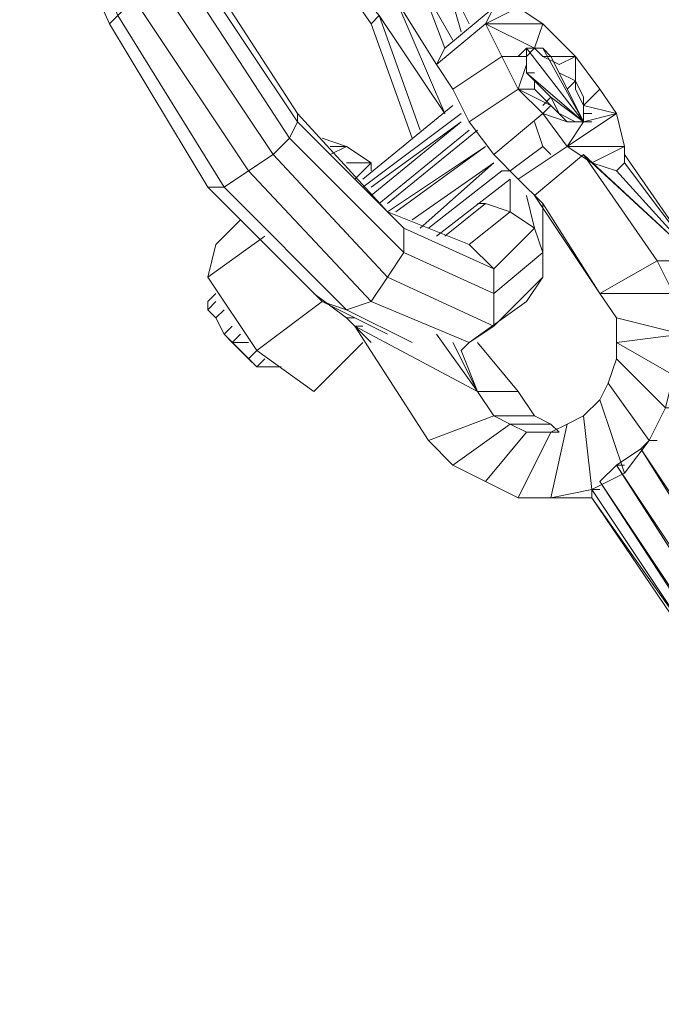
# Model space of a CAD drawing. Units: millimetres. Extents: x 4340 to 5011, y -95 to 1068.
# Drawn here: x 4832 to 4839, y 26 to 37 of the extents above; entities that cross this region are included whole.
import ezdxf

# ---------------------------------------------------------------- set-up
doc = ezdxf.new("R2010")
doc.units = ezdxf.units.MM

# ---------------------------------------------------------------- blocks, each defined once
blk = doc.blocks.new('A$C4DAA306A')
at = {"lineweight": 0}
for points in [[(712.5, 68), (712, 68.167), (712.333, 68.333), (713.833, 65), (714, 65.167), (712.5, 68.667), (712.833, 69), (712.667, 71.667), (713.167, 71.833), (714.167, 72.667), (714.667, 72.5)], [(722.5, 60.833), (722.667, 60.333), (721.667, 59.5), (721.667, 58.833), (719.5, 59.833), (719.167, 59.333), (716.667, 62), (716.167, 61.667), (714, 65.167), (714.333, 65.5), (712.833, 69), (713.333, 69.167), (713.167, 71.833), (713.833, 71.667), (714.667, 72.5), (715.167, 72.167)], [(722, 61.167), (722.5, 60.833), (721.667, 60), (721.667, 59.5), (719.833, 60.333), (719.5, 59.833), (717.167, 62.333), (716.667, 62), (714.333, 65.5), (714.833, 65.833), (713.333, 69.167), (714, 69.333), (713.833, 71.667), (714.167, 71.333), (715.167, 72.167), (715.333, 71.5)], [(719.667, 61.167), (721.5, 62.5), (719.5, 61.167), (721.167, 60.5), (721.667, 60), (719.833, 60.833), (719.833, 60.333), (717.5, 62.667), (717.167, 62.333), (714.833, 65.833), (715.333, 66), (714, 69.333), (714.5, 69.167), (714.167, 71.333), (714.5, 70.833), (714.667, 68.833), (714.5, 69.167), (715.667, 66), (715.333, 66), (717.5, 62.667), (717.667, 63), (719.833, 60.833), (719.5, 61.167), (717.667, 63.167)], [(715.833, 66), (717.667, 63.167), (717.667, 63), (715.667, 66), (715.833, 66), (714.667, 68.833), (714.833, 69.333), (714.667, 69.167)], [(721, 64.833), (720.667, 66), (721.167, 65)], [(722.667, 61.333), (722.167, 61.833), (721.667, 62.333), (721.167, 63), (720.833, 63.667), (720.5, 64.167), (720.667, 64.5), (720.167, 65.833), (720.833, 64.667)], [(720.167, 62.833), (719.333, 65.167), (720.667, 63.167), (719.667, 65.5), (720.5, 64.167), (721.5, 65), (721.667, 65.333), (722.167, 65.333), (721.5, 65), (721.833, 64.333), (720.833, 63.667)], [(723.833, 63.667), (723.5, 63.333), (724.167, 63.167), (723.833, 63.667), (723.333, 64.333), (722.667, 65), (722.167, 65.333), (721.833, 65.5), (721.667, 65.333), (720.667, 64.5)], [(722.667, 60.333), (722.667, 59.833), (721.667, 58.833), (721.167, 58.5), (719.167, 59.333), (718.667, 59.167), (716.167, 61.667), (715.833, 61.667), (713.833, 65)], [(719.167, 65), (720, 62.667)], [(723.5, 63.333), (723.333, 63.667), (723.333, 64.333), (723, 64.167), (722.667, 64.333), (722.5, 64.5), (722.333, 64.333), (722.333, 64.167), (722.167, 63.667), (722.5, 63.667), (722.833, 63.333), (723.167, 63), (723.5, 63), (723.667, 63)], [(722.333, 64.5), (722.167, 64.333), (722.333, 64.5)], [(722.5, 64.5), (722.333, 64.5)], [(722.333, 64.167), (722.333, 64.333), (722.333, 64.5), (723.5, 63), (722.667, 64.5)], [(723.333, 63), (723.5, 63), (723.5, 63.167), (723.5, 63.5), (723.333, 63.833), (723.167, 63.667), (723.333, 63.833), (723, 64), (722.833, 64.333), (722.667, 64.5), (722.5, 64.5)], [(722.5, 64), (722.333, 64), (722.333, 64.333), (721.833, 64.333), (722.167, 63.667), (721.167, 63)], [(722.333, 64.167), (722.333, 64.333)], [(722.667, 64.333), (723.333, 64.333)], [(723.5, 63.5), (723.5, 63), (723, 64)], [(721.667, 62.333), (722.667, 63.167), (722.167, 63.667), (722.833, 63.333), (722.667, 63.167), (723.167, 63), (723.333, 63), (723, 63.167)], [(723, 63.167), (722.833, 63.5)], [(720.833, 63.333), (719, 61.833), (720.833, 63.333)], [(723.667, 62.167), (724.333, 62.5), (723.167, 62.5), (723.5, 63), (723.5, 63.333), (723.5, 63.167), (723.667, 63.167)], [(719, 61.667), (721, 63.167)], [(721, 63.167), (719, 61.667)], [(722.667, 63.167), (723.167, 62.5), (722.167, 61.833)], [(724.167, 63.167), (723.5, 63), (724.167, 63.167)], [(719.167, 61.5), (721, 63), (719.167, 61.667)], [(721.833, 62), (722, 62), (722.667, 62.5), (722.5, 63)], [(723.167, 63), (723.333, 63)], [(723.5, 63), (723.667, 63)], [(718.667, 62.167), (719.167, 62.167), (718.667, 62.5), (718.167, 62.667)], [(721.167, 62.833), (719.333, 61.333)], [(719.5, 61.333), (721.333, 62.833)], [(718.333, 62.5), (718.667, 62.5), (718.333, 62.333)], [(722.667, 62.5), (722.833, 62.333)], [(724.167, 62), (723.667, 62.167), (723.5, 62.333), (725.833, 60.167), (725, 60.167), (725.333, 59.5)], [(718.833, 61.833), (719.167, 62.167), (719.167, 62)], [(720.167, 60.833), (721.667, 62.167), (720, 61)], [(715.833, 61.667), (718.167, 59.333), (718.667, 59.167), (720, 58.5)], [(720.5, 60.667), (722, 61.833)], [(722, 61.833), (720.5, 60.667)], [(722, 61.167), (722, 61.833)], [(722.5, 60.833), (722.333, 61.5)], [(722.5, 61.5), (722.667, 61.333), (723.833, 59.5), (725.333, 59.5), (725.5, 58.667), (725.333, 57.833), (726.333, 57.833), (726.333, 58.667), (726.167, 59.5), (725.833, 60.167)], [(721.333, 61.333), (721.5, 61.333), (720.667, 60.667)], [(721.5, 61.333), (722, 61.167), (721.167, 60.5)], [(721.5, 61.333), (721.333, 61.333)], [(722.667, 60.333), (722.667, 61.333)], [(716.5, 61), (716, 60.5)], [(715.833, 59.833), (717, 60.667)], [(716, 60.5), (715.833, 59.833), (716.833, 58.333), (718, 57.5), (719, 58.5)], [(722.667, 59.833), (722.333, 59.333), (721.167, 58.5), (721, 58.333), (721.333, 57.5), (720.833, 58.5)], [(715.833, 59.333), (716, 59.5), (715.833, 59.333)], [(716.5, 58.667), (716.333, 58.5), (716.167, 58.667), (716.333, 58.833), (716.167, 58.667), (716, 59), (716.167, 59.167), (716, 59), (715.833, 59.167), (716, 59.333), (715.833, 59.167), (715.833, 59.333), (716, 59.5)], [(719, 58.667), (718.667, 59), (718, 59.5)], [(723.833, 59.5), (724.167, 59), (725.5, 58.667), (724.167, 58.5), (724.167, 59)], [(716.833, 58.333), (718.167, 59.333)], [(718.167, 59.333), (719.5, 58.667)], [(716, 59), (715.833, 59.167)], [(718.667, 59), (718.833, 59)], [(716.667, 58.167), (716.833, 58), (716.167, 58.667)], [(719, 58.833), (718.833, 58.833), (719.167, 58.5)], [(721.333, 58.5), (722.167, 57.5), (721.333, 57.5), (720.5, 58.667), (721.333, 57.5)], [(716.833, 58.333), (716.667, 58.167), (716.333, 58.5), (716.667, 58.5)], [(726.333, 57.833), (726, 57.167), (725.167, 57.167), (725.333, 57.833), (724.167, 58.5), (724.167, 58.167)], [(716.833, 58.333), (716.667, 58.167)], [(716.833, 58), (716.667, 58.167), (716.833, 58)], [(717.333, 58), (717.167, 58), (717, 58), (717.167, 58), (717, 58), (716.833, 58), (717, 58.167)], [(716.833, 58), (717, 58.167)], [(725, 56.5), (724.833, 56.5), (725.167, 57.167), (724.167, 58.167), (724, 57.667)], [(723.833, 57.333), (724, 57.667), (724.833, 56.5), (724.333, 55.833)], [(722.167, 57.5), (722.5, 57), (721.667, 57), (722, 56.833), (720.833, 56), (720.333, 56.5)], [(723.5, 57), (723.833, 57.333), (724.333, 55.833), (723.667, 55.5), (723.833, 55.5), (723.667, 55.5)], [(722.5, 57), (722.833, 56.833), (722, 56.833), (722.333, 56.667), (721.5, 55.667), (720.833, 56)], [(723.167, 56.833), (723.5, 57), (723.667, 55.5), (722.833, 55.333), (723.667, 55.333), (730.667, 45), (723.667, 55.5), (723.667, 55.333), (727.667, 49.667)], [(722.833, 56.833), (723, 56.667), (722.333, 56.667), (722.833, 56.667), (722.167, 55.333), (721.5, 55.667)], [(722.833, 56.667), (723.167, 56.833), (722.833, 55.333), (722.167, 55.333)], [(731.333, 45.667), (724.667, 56.333), (724.833, 56.5)], [(731, 45.333), (724.167, 56), (724.667, 56.333), (731.667, 45.833)], [(731.167, 45.5), (724.167, 56), (723.833, 55.667)], [(724.167, 56), (724.333, 56)], [(730.833, 45.167), (723.833, 55.667), (730.667, 45.167)]]:
    blk.add_lwpolyline(points, dxfattribs=at)
for points in [[(719.167, 65), (719.333, 65.167), (717.667, 67.167)], [(722.5, 64.5), (721.5, 65), (722.667, 65)], [(722.5, 63.833), (722.833, 63.5), (722.667, 63.333), (722.833, 63.5), (723.5, 63), (722.333, 64), (722.5, 63.833), (722.5, 63.667)], [(724.333, 62.5), (724.167, 63.167), (723.167, 62.5), (723.667, 62.167), (725.833, 60.167), (724.167, 62), (724.333, 62.167), (724.333, 62.333), (725.833, 60.167), (724.333, 62.167)], [(723.833, 59.5), (722.5, 61.5), (723.5, 62.333), (725, 60.167)], [(720.333, 60.833), (721.833, 62)], [(722, 61.833), (720.5, 60.667)], [(718.833, 58.833), (721.333, 57.5), (721.667, 57), (720.333, 56.5)]]:
    blk.add_lwpolyline(points, close=True, dxfattribs=at)

msp = doc.modelspace()

# ---------------------------------------------------------------- block references
at = {"xscale": 0.5430123388435962, "yscale": 0.5430123388435962, "zscale": 0.5430123388435962}
msp.add_blockref('A$C4DAA306A', (4444.885, 1.552, -130), dxfattribs=at)

doc.saveas('drawing.dxf')
